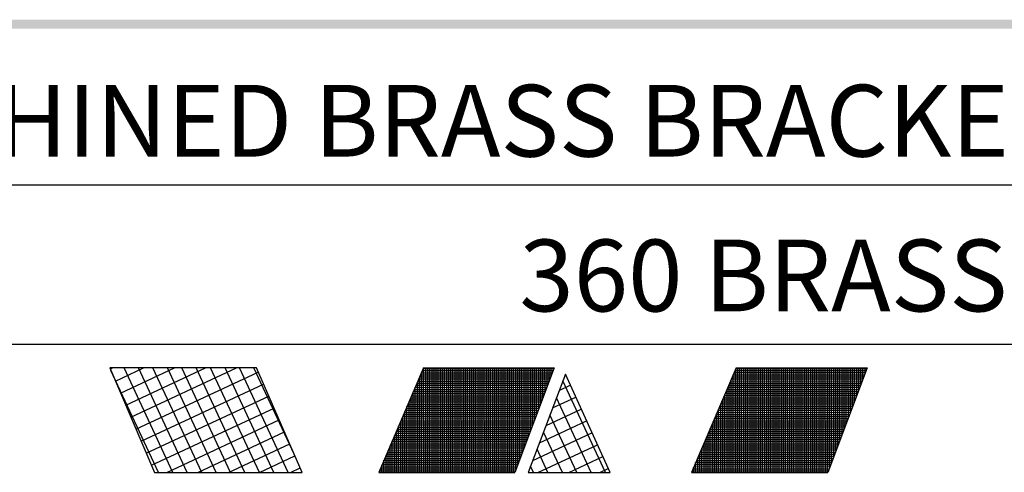
# Model space of a CAD drawing. Extents: x 84.7 to 99.9, y -101.1 to -89.4.
# Drawn here: x 93.8 to 95.8, y -99.6 to -98.6 of the extents above; entities that cross this region are included whole.
import ezdxf

# ---------------------------------------------------------------- set-up
doc = ezdxf.new("R2010")
doc.units = 0
doc.header["$LTSCALE"] = 0.2
doc.header["$MEASUREMENT"] = 0
doc.layers.get('0').update_dxf_attribs({"linetype": 'CONTINUOUS'})
doc.layers.add('DIM', color=1, linetype='CONTINUOUS')

# ---------------------------------------------------------------- blocks, each defined once
blk = doc.blocks.new('*X7')
at = {"color": 0}
for p, q in [((3.2305, 6.6785), (3.2419, 6.6838)), ((3.2551, 6.621), (3.3898, 6.6838)), ((3.2797, 6.5635), (3.5377, 6.6838)), ((3.5298, 6.1838), (3.2967, 6.6838)), ((3.3044, 6.5061), (3.6855, 6.6838)), ((3.329, 6.4486), (3.8334, 6.6838)), ((3.5988, 6.1838), (3.3656, 6.6838)), ((3.6678, 6.1838), (3.4346, 6.6838)), ((3.7367, 6.1838), (3.5036, 6.6838)), ((3.8057, 6.1838), (3.5725, 6.6838)), ((3.8746, 6.1838), (3.6415, 6.6838)), ((3.9436, 6.1838), (3.7104, 6.6838)), ((4.0126, 6.1838), (3.7794, 6.6838)), ((4.0815, 6.1838), (3.8484, 6.6838)), ((4.1098, 6.2711), (3.9173, 6.6838)), ((3.4609, 6.1838), (3.2337, 6.671)), ((3.3536, 6.3911), (3.9383, 6.6637)), ((3.3783, 6.3336), (3.9633, 6.6065)), ((3.4029, 6.2762), (3.9884, 6.5492)), ((3.4275, 6.2187), (4.0134, 6.4919)), ((3.5006, 6.1838), (4.0384, 6.4346)), ((3.6485, 6.1838), (4.0634, 6.3773)), ((3.7964, 6.1838), (4.0884, 6.32)), ((3.9443, 6.1838), (4.1134, 6.2627)), ((4.0922, 6.1838), (4.1385, 6.2054))]:
    blk.add_line(p, q, dxfattribs=at)
blk = doc.blocks.new('*X9')
at = {"color": 0}
for p, q in [((5.3766, 6.5759), (5.4298, 6.6007)), ((5.5987, 6.1838), (5.3942, 6.6224)), ((5.3451, 6.4922), (5.4557, 6.5438)), ((5.5297, 6.1838), (5.3633, 6.5406)), ((5.3136, 6.4086), (5.4816, 6.4869)), ((5.4607, 6.1838), (5.3325, 6.4588)), ((5.2821, 6.3249), (5.5075, 6.43)), ((5.2505, 6.2412), (5.5334, 6.3731)), ((5.3918, 6.1838), (5.3017, 6.377)), ((5.2753, 6.1838), (5.5593, 6.3162)), ((5.3228, 6.1838), (5.2709, 6.2952)), ((5.2539, 6.1838), (5.2401, 6.2134)), ((5.4232, 6.1838), (5.5852, 6.2594)), ((5.571, 6.1838), (5.6111, 6.2025))]:
    blk.add_line(p, q, dxfattribs=at)
blk = doc.blocks.new('*X17')
at = {"color": 0}
for p, q in [((4.7289, 6.1838), (4.7288, 6.6838)), ((4.7389, 6.1838), (4.7388, 6.6838)), ((4.7489, 6.1838), (4.7488, 6.6838)), ((4.7589, 6.1838), (4.7588, 6.6838)), ((4.7689, 6.1838), (4.7688, 6.6838)), ((4.7789, 6.1838), (4.7788, 6.6838)), ((4.7889, 6.1838), (4.7888, 6.6838)), ((4.7989, 6.1838), (4.7988, 6.6838)), ((4.8089, 6.1838), (4.8088, 6.6838)), ((4.8189, 6.1838), (4.8188, 6.6838)), ((4.8289, 6.1838), (4.8288, 6.6838)), ((4.8389, 6.1838), (4.8388, 6.6838)), ((4.8489, 6.1838), (4.8488, 6.6838)), ((4.8589, 6.1838), (4.8588, 6.6838)), ((4.8689, 6.1838), (4.8688, 6.6838)), ((4.8789, 6.1838), (4.8788, 6.6838)), ((4.8889, 6.1838), (4.8888, 6.6838)), ((4.8989, 6.1838), (4.8988, 6.6838)), ((4.9089, 6.1838), (4.9088, 6.6838)), ((4.9189, 6.1838), (4.9188, 6.6838)), ((4.9289, 6.1838), (4.9288, 6.6838)), ((4.9389, 6.1838), (4.9388, 6.6838)), ((4.9489, 6.1838), (4.9488, 6.6838)), ((4.9589, 6.1838), (4.9588, 6.6838)), ((4.9689, 6.1838), (4.9688, 6.6838)), ((4.9789, 6.1838), (4.9788, 6.6838)), ((4.9889, 6.1838), (4.9888, 6.6838)), ((4.9989, 6.1838), (4.9988, 6.6838)), ((5.0089, 6.1838), (5.0088, 6.6838)), ((5.0189, 6.1838), (5.0188, 6.6838)), ((5.0289, 6.1838), (5.0288, 6.6838)), ((5.0389, 6.1838), (5.0388, 6.6838)), ((5.0489, 6.1838), (5.0488, 6.6838)), ((5.0589, 6.1838), (5.0588, 6.6838)), ((5.0689, 6.1838), (5.0688, 6.6838)), ((5.0789, 6.1838), (5.0788, 6.6838)), ((5.0889, 6.1838), (5.0888, 6.6838)), ((5.0989, 6.1838), (5.0988, 6.6838)), ((5.1089, 6.1838), (5.1088, 6.6838)), ((5.1189, 6.1838), (5.1188, 6.6838)), ((5.1289, 6.1838), (5.1288, 6.6838)), ((5.1389, 6.1838), (5.1388, 6.6838)), ((5.1489, 6.1838), (5.1488, 6.6838)), ((5.1589, 6.1838), (5.1588, 6.6838)), ((5.1689, 6.1948), (5.1688, 6.6838)), ((5.1789, 6.2213), (5.1788, 6.6838)), ((5.1889, 6.2478), (5.1888, 6.6838)), ((5.1989, 6.2744), (5.1988, 6.6838)), ((5.2089, 6.3009), (5.2088, 6.6838)), ((5.2189, 6.3274), (5.2188, 6.6838)), ((5.2289, 6.3539), (5.2288, 6.6838)), ((5.2389, 6.3805), (5.2388, 6.6838)), ((5.2489, 6.407), (5.2488, 6.6838)), ((5.2589, 6.4335), (5.2588, 6.6838)), ((5.2689, 6.46), (5.2688, 6.6838)), ((5.2789, 6.4866), (5.2788, 6.6838)), ((5.2889, 6.5131), (5.2888, 6.6838)), ((5.2989, 6.5396), (5.2988, 6.6838)), ((5.3089, 6.5661), (5.3088, 6.6838)), ((5.3188, 6.5926), (5.3188, 6.6838)), ((5.3288, 6.6192), (5.3288, 6.6838)), ((5.3388, 6.6457), (5.3388, 6.6838)), ((5.3488, 6.6722), (5.3488, 6.6838)), ((4.7089, 6.1838), (4.7088, 6.6386)), ((4.7098, 6.6408), (5.337, 6.6409)), ((4.7141, 6.6508), (5.3408, 6.6509)), ((4.7184, 6.6608), (5.3446, 6.6609)), ((4.7189, 6.1838), (4.7188, 6.662)), ((4.7226, 6.6708), (5.3484, 6.6709)), ((4.7269, 6.6808), (5.3521, 6.6809)), ((4.6884, 6.5908), (5.3182, 6.5909)), ((4.6889, 6.1838), (4.6888, 6.592)), ((4.6926, 6.6008), (5.322, 6.6009)), ((4.6969, 6.6108), (5.3257, 6.6109)), ((4.6989, 6.1838), (4.6988, 6.6153)), ((4.7012, 6.6208), (5.3295, 6.6209)), ((4.7055, 6.6308), (5.3333, 6.6309)), ((4.6689, 6.1838), (4.6689, 6.5453)), ((4.6712, 6.5508), (5.3031, 6.5509)), ((4.6755, 6.5608), (5.3069, 6.5609)), ((4.6789, 6.1838), (4.6789, 6.5687)), ((4.6798, 6.5708), (5.3107, 6.5709)), ((4.6841, 6.5808), (5.3144, 6.5809)), ((4.6489, 6.1838), (4.6489, 6.4987)), ((4.6498, 6.5008), (5.2843, 6.5009)), ((4.6541, 6.5108), (5.2881, 6.5109)), ((4.6583, 6.5208), (5.2918, 6.5209)), ((4.6589, 6.1838), (4.6589, 6.522)), ((4.6626, 6.5308), (5.2956, 6.5309)), ((4.6669, 6.5408), (5.2994, 6.5409)), ((4.6283, 6.4508), (5.2654, 6.4509)), ((4.6289, 6.1838), (4.6289, 6.452)), ((4.6326, 6.4608), (5.2692, 6.4609)), ((4.6369, 6.4708), (5.273, 6.4709)), ((4.6389, 6.1838), (4.6389, 6.4754)), ((4.6412, 6.4808), (5.2767, 6.4809)), ((4.6455, 6.4908), (5.2805, 6.4909)), ((4.6089, 6.1838), (4.6089, 6.4054)), ((4.6112, 6.4108), (5.2504, 6.4109)), ((4.6155, 6.4208), (5.2541, 6.4209)), ((4.6189, 6.1838), (4.6189, 6.4287)), ((4.6198, 6.4308), (5.2579, 6.4309)), ((4.6241, 6.4408), (5.2617, 6.4409)), ((4.5889, 6.1838), (4.5889, 6.3587)), ((4.5898, 6.3608), (5.2315, 6.3609)), ((4.5941, 6.3708), (5.2353, 6.3709)), ((4.5983, 6.3808), (5.2391, 6.3809)), ((4.5989, 6.1838), (4.5989, 6.3821)), ((4.6026, 6.3908), (5.2428, 6.3909)), ((4.6069, 6.4008), (5.2466, 6.4009)), ((4.5683, 6.3108), (5.2127, 6.3109)), ((4.5689, 6.1838), (4.5689, 6.3121)), ((4.5726, 6.3208), (5.2164, 6.3209)), ((4.5769, 6.3308), (5.2202, 6.3309)), ((4.5789, 6.1838), (4.5789, 6.3354)), ((4.5812, 6.3408), (5.224, 6.3409)), ((4.5855, 6.3508), (5.2278, 6.3509)), ((4.5469, 6.2608), (5.1938, 6.2609)), ((4.5489, 6.1838), (4.5489, 6.2654)), ((4.5512, 6.2708), (5.1976, 6.2709)), ((4.5555, 6.2808), (5.2014, 6.2809)), ((4.5589, 6.1838), (4.5589, 6.2888)), ((4.5598, 6.2908), (5.2051, 6.2909)), ((4.5641, 6.3008), (5.2089, 6.3009)), ((4.5289, 6.1838), (4.5289, 6.2188)), ((4.5298, 6.2208), (5.1788, 6.2209)), ((4.5341, 6.2308), (5.1825, 6.2309)), ((4.5383, 6.2408), (5.1863, 6.2409)), ((4.5389, 6.1838), (4.5389, 6.2421)), ((4.5426, 6.2508), (5.1901, 6.2509)), ((4.5169, 6.1908), (5.1675, 6.1909)), ((4.5189, 6.1838), (4.5189, 6.1955)), ((4.5212, 6.2008), (5.1712, 6.2009)), ((4.5255, 6.2108), (5.175, 6.2109))]:
    blk.add_line(p, q, dxfattribs=at)
blk = doc.blocks.new('*X19')
at = {"color": 0}
for p, q in [((6.2289, 6.1838), (6.2288, 6.6838)), ((6.2389, 6.1838), (6.2388, 6.6838)), ((6.2489, 6.1838), (6.2488, 6.6838)), ((6.2589, 6.1838), (6.2588, 6.6838)), ((6.2689, 6.1838), (6.2688, 6.6838)), ((6.2789, 6.1838), (6.2788, 6.6838)), ((6.2889, 6.1838), (6.2888, 6.6838)), ((6.2989, 6.1838), (6.2988, 6.6838)), ((6.3089, 6.1838), (6.3088, 6.6838)), ((6.3189, 6.1838), (6.3188, 6.6838)), ((6.3289, 6.1838), (6.3288, 6.6838)), ((6.3389, 6.1838), (6.3388, 6.6838)), ((6.3489, 6.1838), (6.3488, 6.6838)), ((6.3589, 6.1838), (6.3588, 6.6838)), ((6.3689, 6.1838), (6.3688, 6.6838)), ((6.3789, 6.1838), (6.3788, 6.6838)), ((6.3889, 6.1838), (6.3888, 6.6838)), ((6.3989, 6.1838), (6.3988, 6.6838)), ((6.4089, 6.1838), (6.4088, 6.6838)), ((6.4189, 6.1838), (6.4188, 6.6838)), ((6.4289, 6.1838), (6.4288, 6.6838)), ((6.4389, 6.1838), (6.4388, 6.6838)), ((6.4489, 6.1838), (6.4488, 6.6838)), ((6.4589, 6.1838), (6.4588, 6.6838)), ((6.4689, 6.1838), (6.4688, 6.6838)), ((6.4789, 6.1838), (6.4788, 6.6838)), ((6.4889, 6.1838), (6.4888, 6.6838)), ((6.4989, 6.1838), (6.4988, 6.6838)), ((6.5089, 6.1838), (6.5088, 6.6838)), ((6.5189, 6.1838), (6.5188, 6.6838)), ((6.5289, 6.1838), (6.5288, 6.6838)), ((6.5389, 6.1838), (6.5388, 6.6838)), ((6.5489, 6.1838), (6.5488, 6.6838)), ((6.5589, 6.1838), (6.5588, 6.6838)), ((6.5689, 6.1838), (6.5688, 6.6838)), ((6.5789, 6.1838), (6.5788, 6.6838)), ((6.5889, 6.1838), (6.5888, 6.6838)), ((6.5989, 6.1838), (6.5988, 6.6838)), ((6.6089, 6.1838), (6.6088, 6.6838)), ((6.6189, 6.1838), (6.6188, 6.6838)), ((6.6289, 6.1838), (6.6288, 6.6838)), ((6.6389, 6.1838), (6.6388, 6.6838)), ((6.6489, 6.1838), (6.6488, 6.6838)), ((6.6589, 6.1838), (6.6588, 6.6838)), ((6.6689, 6.208), (6.6688, 6.6838)), ((6.6789, 6.2346), (6.6788, 6.6838)), ((6.6889, 6.2611), (6.6888, 6.6838)), ((6.6989, 6.2876), (6.6988, 6.6838)), ((6.7089, 6.3141), (6.7088, 6.6838)), ((6.7189, 6.3407), (6.7188, 6.6838)), ((6.7289, 6.3672), (6.7288, 6.6838)), ((6.7389, 6.3937), (6.7388, 6.6838)), ((6.7489, 6.4202), (6.7488, 6.6838)), ((6.7589, 6.4468), (6.7588, 6.6838)), ((6.7689, 6.4733), (6.7688, 6.6838)), ((6.7789, 6.4998), (6.7788, 6.6838)), ((6.7889, 6.5263), (6.7888, 6.6838)), ((6.7989, 6.5529), (6.7988, 6.6838)), ((6.8089, 6.5794), (6.8088, 6.6838)), ((6.8188, 6.6059), (6.8188, 6.6838)), ((6.8288, 6.6324), (6.8288, 6.6838)), ((6.8388, 6.659), (6.8388, 6.6838)), ((6.2049, 6.6411), (6.8321, 6.6412)), ((6.2089, 6.1838), (6.2088, 6.6503)), ((6.2092, 6.6511), (6.8359, 6.6512)), ((6.2135, 6.6611), (6.8397, 6.6612)), ((6.2178, 6.6711), (6.8434, 6.6712)), ((6.2189, 6.1838), (6.2188, 6.6736)), ((6.222, 6.6811), (6.8472, 6.6812)), ((6.1835, 6.5911), (6.8133, 6.5912)), ((6.1877, 6.6011), (6.8171, 6.6012)), ((6.1889, 6.1838), (6.1888, 6.6036)), ((6.192, 6.6111), (6.8208, 6.6112)), ((6.1963, 6.6211), (6.8246, 6.6212)), ((6.1989, 6.1838), (6.1988, 6.627)), ((6.2006, 6.6311), (6.8284, 6.6312)), ((6.1663, 6.5511), (6.7982, 6.5512)), ((6.1689, 6.1838), (6.1689, 6.557)), ((6.1706, 6.5611), (6.802, 6.5612)), ((6.1749, 6.5711), (6.8058, 6.5712)), ((6.1789, 6.1838), (6.1789, 6.5803)), ((6.1792, 6.5811), (6.8095, 6.5812)), ((6.1449, 6.5011), (6.7794, 6.5012)), ((6.1489, 6.1838), (6.1489, 6.5104)), ((6.1492, 6.5111), (6.7832, 6.5112)), ((6.1535, 6.5211), (6.7869, 6.5212)), ((6.1577, 6.5311), (6.7907, 6.5312)), ((6.1589, 6.1838), (6.1589, 6.5337)), ((6.162, 6.5411), (6.7945, 6.5412)), ((6.1235, 6.4511), (6.7605, 6.4512)), ((6.1277, 6.4611), (6.7643, 6.4612)), ((6.1289, 6.1838), (6.1289, 6.4637)), ((6.132, 6.4711), (6.7681, 6.4712)), ((6.1363, 6.4811), (6.7718, 6.4812)), ((6.1389, 6.1838), (6.1389, 6.487)), ((6.1406, 6.4911), (6.7756, 6.4912)), ((6.102, 6.4011), (6.7417, 6.4012)), ((6.1063, 6.4111), (6.7455, 6.4112)), ((6.1089, 6.1838), (6.1089, 6.4171)), ((6.1106, 6.4211), (6.7492, 6.4212)), ((6.1149, 6.4311), (6.753, 6.4312)), ((6.1189, 6.1838), (6.1189, 6.4404)), ((6.1192, 6.4411), (6.7568, 6.4412)), ((6.0849, 6.3611), (6.7266, 6.3612)), ((6.0889, 6.1838), (6.0889, 6.3704)), ((6.0892, 6.3711), (6.7304, 6.3712)), ((6.0935, 6.3811), (6.7342, 6.3812)), ((6.0977, 6.3911), (6.7379, 6.3912)), ((6.0989, 6.1838), (6.0989, 6.3937)), ((6.0635, 6.3111), (6.7078, 6.3112)), ((6.0677, 6.3211), (6.7115, 6.3212)), ((6.0689, 6.1838), (6.0689, 6.3238)), ((6.072, 6.3311), (6.7153, 6.3312)), ((6.0763, 6.3411), (6.7191, 6.3412)), ((6.0789, 6.1838), (6.0789, 6.3471)), ((6.0806, 6.3511), (6.7229, 6.3512)), ((6.042, 6.2611), (6.6889, 6.2612)), ((6.0463, 6.2711), (6.6927, 6.2712)), ((6.0489, 6.1838), (6.0489, 6.2771)), ((6.0506, 6.2811), (6.6965, 6.2812)), ((6.0549, 6.2911), (6.7002, 6.2912)), ((6.0589, 6.1838), (6.0589, 6.3004)), ((6.0592, 6.3011), (6.704, 6.3012)), ((6.0249, 6.2211), (6.6739, 6.2212)), ((6.0289, 6.1838), (6.0289, 6.2305)), ((6.0292, 6.2311), (6.6776, 6.2312)), ((6.0335, 6.2411), (6.6814, 6.2412)), ((6.0377, 6.2511), (6.6852, 6.2512)), ((6.0389, 6.1838), (6.0389, 6.2538)), ((6.012, 6.191), (6.6626, 6.1912)), ((6.0163, 6.2011), (6.6663, 6.2012)), ((6.0189, 6.1838), (6.0189, 6.2071)), ((6.0206, 6.2111), (6.6701, 6.2112))]:
    blk.add_line(p, q, dxfattribs=at)
blk = doc.blocks.new('bahw')
for p, q in [((5.6501, 2.1425), (11.096, 2.1425)), ((6.8358, 1.9025), (11.096, 1.9025)), ((7.0024, 1.8668), (7.0698, 1.7095)), ((7.2231, 1.8668), (7.0024, 1.8668)), ((7.2918, 1.7095), (7.2231, 1.8668)), ((7.4744, 1.8668), (7.407, 1.7095)), ((7.4744, 1.8668), (7.6711, 1.8668)), ((7.6711, 1.8668), (7.6118, 1.7095)), ((7.9449, 1.8668), (7.8775, 1.7095)), ((7.9449, 1.8668), (8.1416, 1.8668)), ((8.1416, 1.8668), (8.0823, 1.7095)), ((7.6877, 1.8572), (7.632, 1.7095)), ((7.7549, 1.7095), (7.6877, 1.8572)), ((7.0698, 1.7095), (7.2918, 1.7095)), ((7.407, 1.7095), (7.6118, 1.7095)), ((7.632, 1.7095), (7.7549, 1.7095)), ((7.8775, 1.7095), (8.0823, 1.7095))]:
    blk.add_line(p, q)
blk.add_trace([(5.6434, 2.3912), (5.6569, 2.3777), (11.096, 2.3912), (11.096, 2.3777)])
at = {"xscale": 0.3146834454631564, "yscale": 0.3146834454631564, "zscale": 0.3146834454631564}
for name in ['*X7', '*X17', '*X19', '*X9']:
    blk.add_blockref(name, (5.9865, -0.2365), dxfattribs=at)

msp = doc.modelspace()

# ---------------------------------------------------------------- block references
at = {"xscale": 1.4, "yscale": 1.4, "zscale": 1.4}
msp.add_blockref('bahw', (84.1396, -101.9824), dxfattribs=at)

# ---------------------------------------------------------------- texts
at = {"layer": 'DIM', "color": 7}
for s, p in [('MACHINED BRASS BRACKET, SM. GLASS MOUNT KIT', (93.2789, -98.9234)), ('    360 BRASS', (94.6205, -99.2497))]:
    msp.add_text(s, height=0.151311, dxfattribs=at).set_placement(p)

doc.saveas('drawing.dxf')
